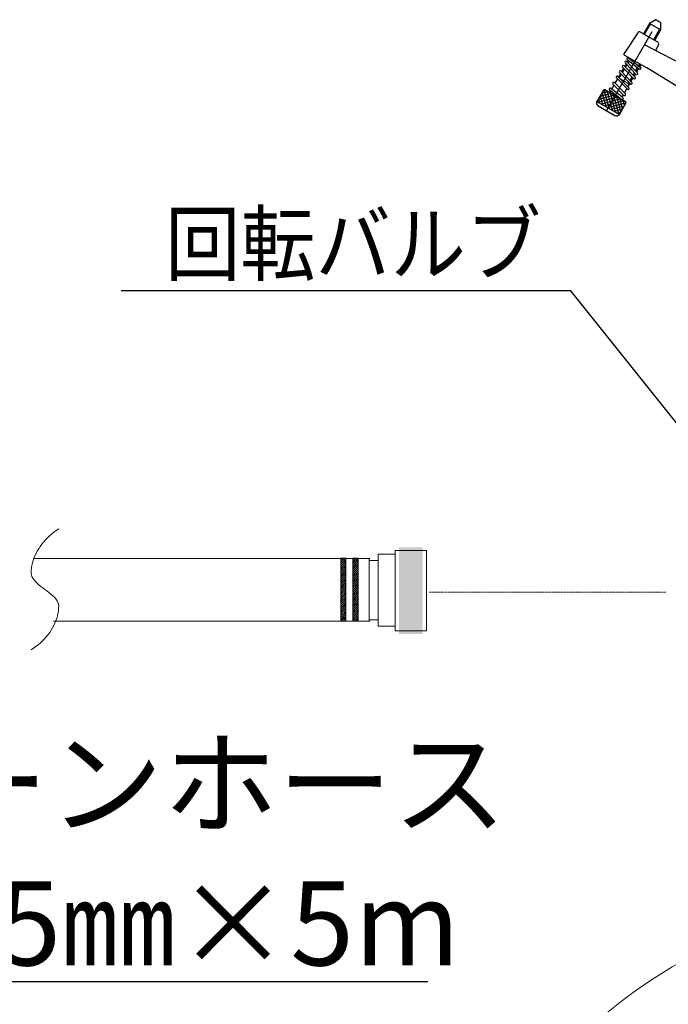
# Model space of a CAD drawing. Extents: x -731 to 3201, y -1407 to 763.
# Drawn here: x 98 to 400, y 207 to 666 of the extents above; entities that cross this region are included whole.
import ezdxf
from ezdxf.enums import TextEntityAlignment as Align

# ---------------------------------------------------------------- set-up
doc = ezdxf.new("R2010")
doc.units = 0
doc.header["$MEASUREMENT"] = 0
doc.linetypes.add('DASHDOT', pattern=[1, 0.5, -0.25, 0, -0.25])
for name, color, linetype in [('AM_0', 7, 'Continuous'), ('AM_7', 4, 'Continuous'), ('CONT', 7, 'Continuous')]:
    doc.layers.add(name, color=color, linetype=linetype)
doc.dimstyles.get("Standard").update_dxf_attribs({"dimtxt": 3.787879, "dimasz": 3, "dimexe": 2, "dimexo": 1, "dimgap": 2, "dimtad": 1, "dimtih": 1, "dimtoh": 1, "dimdec": 4, "dimrnd": 2, "dimdsep": 46, "dimtxsty": 'STANDARD', "dimcen": 0.09, "dimclrd": 7, "dimclre": 7, "dimclrt": 7, "dimadec": 4, "dimazin": 0, "dimtfac": 1, "dimtdec": 4, "dimtmove": 0, "dimatfit": 3, "dimfxl": 1, "dimtolj": 1, "dimtzin": 0, "dimarcsym": 0})
pattern_1 = [(45, (0, 0), (-0.44194175, 0.4419417), [5])]

# ---------------------------------------------------------------- blocks, each defined once
blk = doc.blocks.new('*E60')
at = {"color": 7, "linetype": 'Continuous', "lineweight": 0, "ltscale": 0.2}
blk.add_lwpolyline([(116.526753, 428.707538), (115.383493, 427.95807), (114.282496, 427.163696), (113.225532, 426.327223), (112.214371, 425.451455), (111.250781, 424.539198), (110.336533, 423.593259), (109.473397, 422.616444), (108.663142, 421.611557), (107.907537, 420.581405), (107.208353, 419.528794), (106.567359, 418.456529), (105.986325, 417.367417), (105.46702, 416.264262), (105.011214, 415.149871), (104.620677, 414.027051), (104.297178, 412.898605), (104.042488, 411.767341), (103.858375, 410.636064), (103.746609, 409.50758), (103.708961, 408.384695), (103.80189, 407.49198), (104.067859, 406.634338), (104.487642, 405.807874), (105.042011, 405.008689), (105.711741, 404.232887), (106.477604, 403.476571), (107.320374, 402.735843), (108.220824, 402.006806), (109.159727, 401.285564), (110.117857, 400.568218), (111.075987, 399.850873), (112.01489, 399.129631), (112.91534, 398.400594), (113.75811, 397.659866), (114.523973, 396.90355), (115.193703, 396.127748), (115.748072, 395.328563), (116.167855, 394.502099), (116.433824, 393.644457), (116.526753, 392.751742), (116.489105, 391.628857), (116.377339, 390.500373), (116.193227, 389.369097), (115.938536, 388.237833), (115.615038, 387.109387), (115.224501, 385.986566), (114.768696, 384.872176), (114.249391, 383.769021), (113.668358, 382.679908), (113.027364, 381.607643), (112.32818, 380.555032), (111.572576, 379.52488), (110.762321, 378.519993), (109.899184, 377.543177), (108.984936, 376.597239), (108.021346, 375.684982), (107.010184, 374.809215), (105.95322, 373.972741), (104.852222, 373.178368), (103.708961, 372.428901)], dxfattribs=at)

msp = doc.modelspace()

# ---------------------------------------------------------------- hatches: boundary and pattern name
at = {"linetype": 'Continuous', "ltscale": 0.2}
h = msp.add_hatch(dxfattribs=at)
h.set_pattern_fill('ANSI31', scale=5, style=0)
h.set_pattern_definition(pattern_1)
h.paths.add_polyline_path([(250.150888, 415.086302), (247.875654, 415.086302), (247.875654, 385.828648), (250.150888, 385.828648)])
h = msp.add_hatch(dxfattribs=at)
h.set_pattern_fill('ANSI31', scale=5, style=0)
h.set_pattern_definition(pattern_1)
h.paths.add_polyline_path([(255.914684, 415.086297), (253.487805, 415.086297), (253.487805, 385.828648), (255.914684, 385.828648)])

# ---------------------------------------------------------------- linework, layer by layer
at = {"color": 7, "linetype": 'Continuous', "lineweight": 0, "ltscale": 0.2}
for p, q in [((261.298934, 414.976408), (105.069419, 414.976408)), ((265.318929, 414.026257), (261.071854, 414.026257)), ((261.071875, 414.874306), (261.071875, 385.616646)), ((261.298902, 385.859581), (114.163377, 385.859581)), ((265.318929, 386.464695), (261.071854, 386.464695))]:
    msp.add_line(p, q, dxfattribs=at)
at = {"color": 7, "linetype": 'DASHDOT', "lineweight": 0, "ltscale": 0.2}
msp.add_line((289.06014, 399.269083), (399.124906, 399.269083), dxfattribs=at)
at = {"color": 7, "linetype": 'Continuous', "lineweight": 0, "ltscale": 0.2}
for points in [[(273.206312, 416.99442), (265.31874, 416.99442), (265.31874, 383.496516), (273.206312, 383.496516)], [(287.767635, 418.690528), (273.206251, 418.690528), (273.206251, 381.376413), (287.767635, 381.376413)], [(250.150888, 415.086302), (247.875654, 415.086302), (247.875654, 385.828648), (250.150888, 385.828648)], [(255.914684, 415.086297), (253.487805, 415.086297), (253.487805, 385.828648), (255.914684, 385.828648)]]:
    msp.add_lwpolyline(points, close=True, dxfattribs=at)
msp.add_arc((523.766739, 18.513304), 239.513046, 73.051762, 225.422993, dxfattribs=at)
at = {"color": 7, "linetype": 'Continuous', "ltscale": 0.2}
msp.add_solid([(285.94746, 420.174605), (275.026418, 420.174605), (285.94746, 379.892319), (275.026418, 379.892319)], dxfattribs=at)
at = {"layer": 'AM_0', "color": 7}
for p, q in [((394.591797, 665.726), (391.549311, 663.969419)), ((396.765002, 664.4713), (394.591797, 665.726)), ((395.6784, 665.09865), (396.765002, 664.4713)), ((396.765002, 664.4713), (396.765002, 660.958139)), ((387.444143, 659.982822), (395.365091, 655.40966)), ((391.549311, 663.969419), (388.796771, 659.201882)), ((396.765002, 660.958139), (391.549311, 663.969419)), ((396.765002, 660.958139), (394.012463, 656.190601)), ((386.103331, 659.664655), (379.739076, 649.976691)), ((488.887976, 602.139375), (389.271645, 654.001825)), ((395.759956, 654.089399), (394.591606, 651.766205)), ((379.907603, 649.266493), (390.313187, 643.258825)), ((380.91015, 646.269859), (385.991363, 641.018134)), ((381.657605, 646.836482), (381.173386, 645.99779)), ((381.202415, 647.193783), (386.785508, 642.81134)), ((381.822758, 647.982902), (387.286816, 643.681072)), ((382.27233, 647.901217), (382.164261, 647.714037)), ((378.313084, 641.771607), (383.394297, 636.519883)), ((379.516502, 643.127983), (378.576319, 641.499539)), ((379.05385, 643.60616), (384.135063, 638.354435)), ((379.775229, 644.304118), (384.856442, 639.052394)), ((380.651423, 645.093724), (380.038465, 644.03205)), ((380.188771, 645.571901), (385.369692, 640.217122)), ((386.443113, 643.080102), (385.528711, 641.496312)), ((387.488021, 644.889936), (386.945312, 643.949936)), ((478.290274, 589.567624), (390.313187, 643.258825)), ((376.646747, 638.157422), (375.508205, 636.18541)), ((376.184095, 638.635599), (381.265308, 633.383875)), ((376.905475, 639.333558), (381.986688, 634.081833)), ((378.054356, 640.595472), (377.16871, 639.061489)), ((377.591704, 641.073649), (382.672917, 635.821924)), ((377.970158, 638.233147), (382.226081, 635.775989)), ((383.871827, 638.626504), (382.931644, 636.99806)), ((385.006748, 640.592245), (384.39379, 639.530571)), ((370.147799, 632.923475), (367.125282, 627.688322)), ((370.801962, 633.098757), (370.147799, 632.923475)), ((372.810014, 624.406241), (370.468641, 633.144362)), ((380.384245, 627.567033), (370.822144, 633.087714)), ((374.285234, 623.554522), (371.897123, 632.467075)), ((373.45631, 632.631423), (372.995348, 631.833014)), ((378.584213, 628.606282), (373.00112, 632.988724)), ((379.085521, 629.476013), (373.621464, 633.777843)), ((374.986242, 635.281343), (373.962967, 633.508979)), ((374.52359, 635.759521), (379.604803, 630.507796)), ((375.24497, 636.457479), (380.326183, 631.205754)), ((381.002073, 633.655944), (379.863531, 631.683932)), ((382.409681, 636.093993), (381.524036, 634.56001)), ((375.228343, 630.543794), (367.592642, 628.497814)), ((376.703564, 629.692075), (367.79101, 627.303964)), ((368.384353, 626.961397), (367.852207, 628.947393)), ((373.753123, 631.395513), (368.444361, 629.973034)), ((369.859573, 626.109678), (368.703926, 630.422614)), ((378.178784, 628.840356), (369.266231, 626.452245)), ((372.277903, 632.247232), (369.29608, 631.448255)), ((371.334794, 625.257959), (369.555645, 631.897834)), ((379.654004, 627.988637), (370.741451, 625.600526)), ((375.760454, 622.702803), (373.372343, 631.615356)), ((377.235675, 621.851084), (374.847563, 630.763637)), ((378.22306, 622.819991), (376.322784, 629.911919)), ((379.074779, 624.295211), (377.798004, 629.0602)), ((378.241819, 628.875044), (378.21104, 628.821733)), ((379.341568, 630.779865), (378.744018, 629.744878)), ((379.926498, 625.770432), (379.273224, 628.208481)), ((367.125282, 627.688322), (377.556665, 621.665761)), ((367.676385, 625.631579), (375.499922, 621.114658)), ((380.639711, 627.005754), (372.216671, 624.748807)), ((379.787992, 625.530534), (373.691892, 623.897088)), ((378.936274, 624.055313), (375.167112, 623.045369)), ((377.556665, 621.665761), (380.567946, 626.881452)), ((378.084555, 622.580093), (376.642332, 622.193651))]:
    msp.add_line(p, q, dxfattribs=at)
at = {"layer": 'AM_0', "color": 7, "const_width": 0.019685}
for points in [[(388.099153, 644.075406, 0.414214), (387.597273, 644.577286, 2.414214), (388.099153, 644.075406)], [(373.311006, 632.514227, 0.414214), (372.809126, 633.016107, 2.414214), (373.311006, 632.514227)]]:
    msp.add_lwpolyline(points, format="xyb", close=True, dxfattribs=at)
at = {"layer": 'AM_0', "color": 7}
for centre, radius, start, end in [((386.942263, 659.11354), 1.00376, 59.999995, 146.698134), ((394.863211, 654.540378), 1.00376, -26.698139, 59.999995), ((395.039979, 651.540715), 0.50188, 153.301861, 239.999997), ((380.158543, 649.701134), 0.50188, 146.698134, 239.999997), ((380.54946, 645.92088), 0.50188, 44.054607, 224.054606), ((381.5123, 647.588567), 0.50188, 51.786791, 239.999997), ((377.952394, 641.422628), 0.50188, 44.054607, 224.054606), ((379.414539, 643.955139), 0.50188, 44.054607, 224.054606), ((387.095393, 643.206124), 0.50188, -128.1301, 59.999995), ((376.544785, 638.984579), 0.50188, 44.054607, 239.999997), ((384.495753, 638.703415), 0.50188, -135.945394, 44.054607), ((385.630673, 640.669155), 0.50188, -104.054606, 44.054607), ((370.571204, 632.653074), 0.50188, 59.999995, 149.999997), ((373.311006, 633.383509), 0.50188, 51.786791, 239.999997), ((374.88428, 636.1085), 0.50188, 44.054607, 224.054606), ((381.625998, 633.732854), 0.50188, -135.945394, 44.054607), ((383.033607, 636.170904), 0.50188, -135.945394, 44.054607), ((378.894099, 629.001066), 0.50188, -128.1301, 59.999995), ((379.965493, 630.856775), 0.50188, -135.945394, 44.054607), ((368.429205, 626.935502), 1.50564, 149.999997, 239.999997), ((380.133305, 627.132392), 0.50188, -30.000004, 59.999995), ((376.252742, 622.418581), 1.50564, -120.000003, -30.000004)]:
    msp.add_arc(centre, radius, start, end, dxfattribs=at)
at = {"layer": 'AM_7', "color": 7}
msp.add_line((371.588153, 623.373119), (392.88087, 660.253186), dxfattribs=at)
at = {"layer": 'CONT', "color": 7}
for p, q in [((389.274876, 658.925847), (392.027416, 663.693385)), ((393.534358, 656.466635), (396.286897, 661.234173)), ((381.572624, 645.585155), (382.096276, 646.492147)), ((382.602524, 647.368995), (382.750435, 647.625183)), ((378.975557, 641.086903), (379.91574, 642.715347)), ((380.437703, 643.619414), (381.050661, 644.681088)), ((385.129473, 641.908947), (386.004441, 643.424437)), ((386.507049, 644.294979), (387.009916, 645.16597)), ((377.567948, 638.648853), (378.453594, 640.182836)), ((382.532406, 637.410696), (383.472589, 639.03914)), ((383.994552, 639.943207), (384.60751, 641.004881)), ((381.747976, 636.052023), (382.010443, 636.506629))]:
    msp.add_line(p, q, dxfattribs=at)
msp.add_arc((382.181353, 635.798906), 0.50188, 149.712733, 245.739896, dxfattribs=at)
at = {"layer": 'CONT', "color": 7, "linetype": 'Continuous'}
for p in [(394.591797, 665.726), (394.591797, 665.726), (394.591797, 665.726), (394.591797, 665.726), (394.591797, 665.726), (396.765002, 664.4713), (396.765002, 664.4713), (391.549311, 663.969419), (391.549311, 663.969419), (396.765002, 660.958139), (396.765002, 660.958139), (367.125282, 627.688322), (367.676385, 625.631579), (367.676385, 625.631579), (377.556665, 621.665761)]:
    msp.add_point(p, dxfattribs=at)

# ---------------------------------------------------------------- block references
at = {"color": 7, "linetype": 'Continuous', "ltscale": 0.2}
msp.add_blockref('*E60', (0, 0), dxfattribs=at)

# ---------------------------------------------------------------- texts
at = {"color": 7, "linetype": 'Continuous'}
msp.add_text('回転バルブ', height=28.4375, dxfattribs=at).set_placement((166.078627, 547.223747), (341.078627, 547.223747), align=Align.FIT)
at = {"color": 7, "linetype": 'Continuous', "insert": (-48.248448, 329.868222), "char_height": 39.108, "width": 336.930462, "attachment_point": 1}
msp.add_mtext('{グリーンホース\\P口径25㎜×5m}', dxfattribs=at)

# ---------------------------------------------------------------- leaders
at = {"color": 7, "linetype": 'Continuous'}
for points in [[(458.842485, 409.648687), (354.911417, 539.562522), (162.638941, 539.562522), (147.638941, 539.562522), (145.638941, 539.562522)], [(-18.986957, 399.064168), (-96.543328, 218.099303), (271.352276, 218.099303), (286.352276, 218.099303), (288.352276, 218.099303)]]:
    msp.add_leader(points, dimstyle='STANDARD', override={"dimasz": 15, "dimtad": 0}, dxfattribs=at)

doc.saveas('drawing.dxf')
